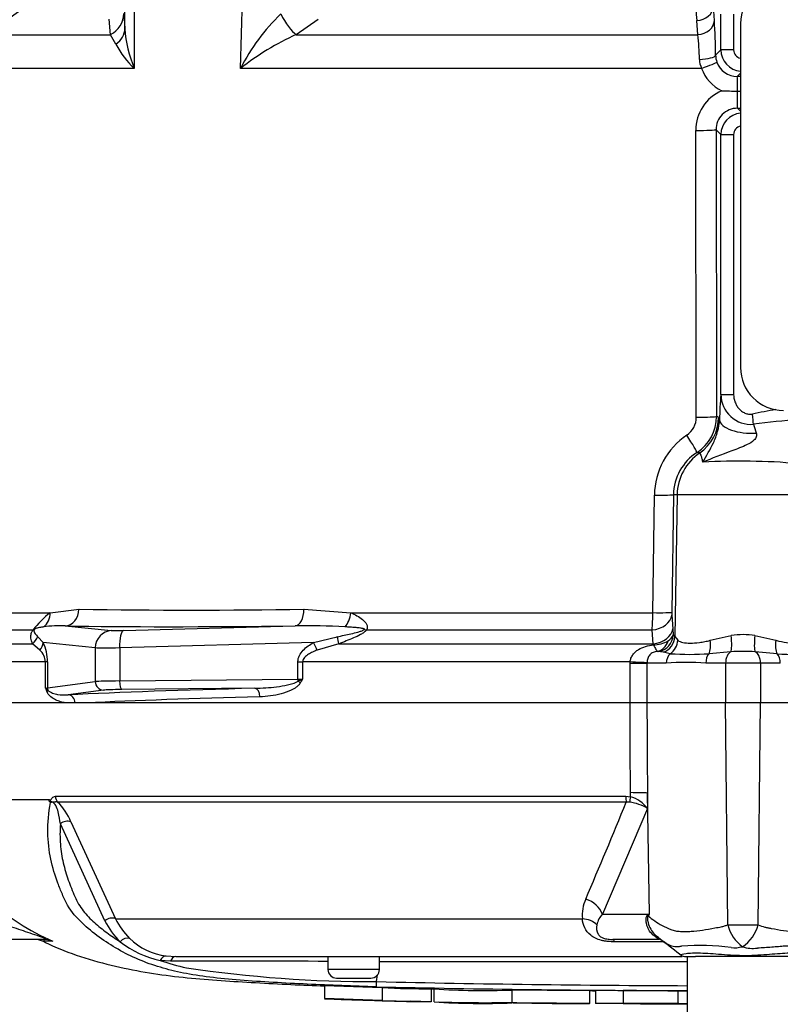
# Model space of a CAD drawing. Units: millimetres. Extents: x 0 to 594, y 0 to 420.
# Drawn here: x 104 to 116, y 288 to 304 of the extents above; entities that cross this region are included whole.
import ezdxf
from ezdxf import colors
from ezdxf.entities.mleader import LeaderData, LeaderLine
from ezdxf.enums import TextEntityAlignment as Align
from ezdxf.math import Vec2, Vec3

# ---------------------------------------------------------------- set-up
doc = ezdxf.new("R2010")
doc.units = ezdxf.units.MM
for name, color, linetype in [('Default', 7, 'Continuous'), ('II0-55-STD', 7, 'Continuous'), ('II3-01-STD', 7, 'Continuous')]:
    doc.layers.add(name, color=color, linetype=linetype)
doc.styles.add('SEACAD_Arial', font='arial.ttf')
doc.dimstyles.new('ISO-InstDr', dxfattribs={"dimtxt": 3.2, "dimasz": 4.48, "dimexe": 1.6, "dimexo": 1.6, "dimgap": 0.8, "dimtad": 1, "dimdec": 0, "dimlfac": 7.5, "dimzin": 0, "dimdsep": 46, "dimtxsty": 'SEACAD_Arial', "dimblk1": '_SE_FILLED', "dimblk2": '_SE_FILLED', "dimsah": 1, "dimcen": 1.6, "dimadec": 0, "dimazin": 0, "dimtfac": 0.5, "dimtofl": 0, "dimtmove": 0, "dimatfit": 3, "dimfxl": 1, "dimtzin": 0, "dimarcsym": 0})

# ---------------------------------------------------------------- blocks, each defined once
blk = doc.blocks.new('SE4')
at = {"layer": 'II0-55-STD', "color": 7, "linetype": 'Continuous'}
for p, q in [((113.592, 293.048), (102.674, 293.048)), ((113.854, 293.048), (113.592, 293.048)), ((115.071, 293.048), (113.854, 293.048)), ((115.107, 289.607), (115.071, 293.048)), ((115.615, 293.048), (115.071, 293.048)), ((115.579, 289.607), (115.615, 293.048)), ((116.832, 293.048), (115.615, 293.048)), ((104.688, 291.599), (113.527, 291.599)), ((113.527, 291.599), (113.598, 291.591)), ((113.598, 291.591), (113.598, 291.656)), ((113.861, 291.65), (113.862, 291.409)), ((113.891, 289.774), (113.861, 291.65)), ((102.727, 291.549), (104.591, 291.549)), ((104.588, 291.544), (102.728, 291.544)), ((113.533, 291.509), (104.72, 291.509)), ((113.862, 291.409), (113.163, 289.774)), ((113.585, 291.508), (113.533, 291.509)), ((105.454, 289.669), (104.765, 291.172)), ((104.927, 291.202), (105.62, 289.701)), ((113.163, 289.774), (113.891, 289.774)), ((105.62, 289.701), (112.853, 289.701)), ((114, 289.438), (114.091, 289.364)), ((104.506, 289.381), (103.205, 289.381)), ((104.64, 289.352), (104.489, 289.352)), ((114.048, 289.381), (113.323, 289.381)), ((114.112, 289.343), (113.352, 289.343)), ((106.404, 289.124), (106.551, 289.115)), ((106.551, 289.115), (114.398, 289.115)), ((108.91, 289.115), (108.91, 288.915)), ((109.71, 288.915), (109.71, 289.115)), ((114.455, 289.115), (114.606, 289.115)), ((114.476, 289.115), (114.476, 288.115)), ((114.832, 289.115), (114.606, 289.115)), ((115.901, 289.115), (114.832, 289.115)), ((116.093, 289.115), (115.901, 289.115)), ((106.47, 289.042), (106.311, 289.052)), ((109.71, 288.915), (108.91, 288.915)), ((109.665, 288.727), (109.677, 288.83)), ((108.855, 288.665), (109.749, 288.635)), ((108.855, 288.665), (108.855, 288.465)), ((109.043, 288.781), (109.576, 288.781)), ((109.749, 288.635), (109.749, 288.435)), ((110.51, 288.617), (110.51, 288.416)), ((110.553, 288.613), (110.553, 288.612)), ((110.553, 288.612), (110.553, 288.412)), ((111.761, 288.596), (111.761, 288.396)), ((112.97, 288.387), (112.97, 288.587)), ((113.058, 288.587), (113.058, 288.387)), ((113.483, 288.587), (113.483, 288.387)), ((114.332, 288.585), (114.332, 288.385)), ((109.749, 288.435), (108.855, 288.465)), ((109.749, 288.435), (109.749, 288.433)), ((110.51, 288.414), (110.197, 288.421)), ((110.51, 288.416), (110.51, 288.414)), ((113.058, 288.387), (113.058, 288.386)), ((113.483, 288.387), (113.483, 288.386)), ((114.332, 288.385), (114.332, 288.385)), ((114.332, 288.383), (114.332, 288.384))]:
    blk.add_line(p, q, dxfattribs=at)
for centre, radius, start, end in [((113.476, 291.133), 0.474, 35.626, 75.1171), ((104.696, 291.486), 0.123, 149.0327, 151.8006), ((104.503, 291.411), 0.143, 39.8868, 46.2575), ((104.148, 290.902), 0.834, 21.0437, 46.6754), ((14.976, 331.702), 106.437, 336.93593, 337.81353), ((113.514, 290.869), 0.643, 57.1697, 83.6461), ((105.958, 292.446), 3.359, 226.7549, 247.0231), ((113.462, 289.752), 0.611, 155.5963, 184.8025), ((113.445, 289.525), 0.377, 138.4604, 167.101), ((116.179, 285.125), 5.182, 116.1951, 116.473), ((115.804, 288.559), 2.266, 147.5575, 148.4437), ((106.515, 290.196), 1.185, 206.433, 225.9677), ((106.595, 290.163), 1.079, 205.3715, 225.2109), ((115.335, 306.303), 16.698, 269.2172, 270.8345), ((115.687, 289.749), 0.597, 193.7023, 233.7593), ((115.002, 289.763), 0.597, 303.8143, 344.8754), ((104.353, 289.048), 0.333, 65.784, 90), ((106.651, 290.575), 1.56, 232.0574, 257.4175), ((106.519, 290.094), 0.976, 225.5242, 263.2695), ((-43.858, 83.27), 259.654, 52.44783, 52.53543), ((114.68, 285.992), 3.296, 81.6838, 94.9774), ((115.205, 289.773), 0.522, 264.7156, 284.3247), ((115.493, 289.748), 0.507, 251.809, 278.1902), ((114.455, 289.248), 0.133, 237.0627, 270.0444), ((107.492, 292.578), 3.718, 251.4806, 257.9697), ((107.481, 58.366), 230.678, 89.64508, 90.25114), ((115.343, -7822.167), 8111.202, 90.0061219, 90.0397927), ((109.592, 308.086), 19.359, 261.4613, 270.2162), ((109.043, 288.915), 0.133, 180, 270), ((109.576, 288.915), 0.133, 270, 0), ((108.494, 288.748), 1.171, 354.9879, 358.9639), ((115.343, 537.642), 248.98, 268.69318, 269.80056), ((115.343, 544.993), 256.41, 268.73009, 269.80634), ((110.398, 300.806), 12.19, 266.9501, 270.5242), ((111.314, 300.449), 11.861, 266.3405, 272.1597), ((110.399, 300.669), 12.253, 266.9609, 270.5165), ((111.313, 300.174), 11.786, 266.3227, 272.1793)]:
    blk.add_arc(centre, radius, start, end, dxfattribs=at)
for centre, major_axis, ratio, start_param, end_param in [((104.799, 291.603), (0, -0.133), 0.836507, 4.748143, 5.497787), ((113.546, 291.603), (0, -0.133), 0.142549, 4.748143, 5.497787), ((113.617, 291.596), (-0.029, -0.13), 0.12618, 4.776928, 5.483792), ((113.552, 291.644), (0.333, 0.001), 0.035487, 0.388262, 1.43333), ((104.847, 291.108), (0.123, 0.051), 0.742775, 0.608973, 1.965161), ((112.854, 289.769), (0.305, -0.134), 0.71668, 0.573413, 1.715226), ((105.536, 289.606), (0.119, 0.06), 0.736826, 0.490457, 1.909875), ((113.252, 289.733), (0.539, -0.392), 0.837904, 0.733951, 0.765032), ((112.799, 289.465), (0.331, 0.036), 0.705774, 0.502704, 1.33226), ((113.649, 288.865), (-0.372, -0.554), 0.403642, 3.078593, 3.354869), ((104.506, 289.048), (0, -0.333), 0.986092, 2.718943, 3.141593), ((105.773, 289.282), (0.0921, 0.0964), 0.764894, 0.344094, 1.653963), ((113.323, 289.048), (0, 0.333), 0.191309, 5.800419, 6.283185), ((106.392, 288.991), (0.017, 0.132), 0.714827, 0.0526, 1.184434), ((106.551, 288.981), (0, 0.133), 0.684929, 0, 1.097843)]:
    blk.add_ellipse(centre, major_axis=major_axis, ratio=ratio, start_param=start_param, end_param=end_param, dxfattribs=at)
for points, knots in [([(113.598, 291.656), (113.596, 292.076), (113.594, 292.495), (113.593, 292.915), (113.593, 292.959), (113.592, 293.004), (113.592, 293.048)], [0, 0, 0, 0, 0.904208, 0.904208, 0.904208, 1, 1, 1, 1]), ([(113.854, 293.048), (113.854, 293.004), (113.854, 292.959), (113.854, 292.915), (113.856, 292.493), (113.859, 292.072), (113.861, 291.65)], [0, 0, 0, 0, 0.095375, 0.095375, 0.095375, 1, 1, 1, 1]), ([(104.591, 291.549), (104.595, 291.545), (104.6, 291.541), (104.606, 291.538), (104.608, 291.537), (104.613, 291.539), (104.615, 291.541), (104.618, 291.546), (104.62, 291.549), (104.623, 291.555), (104.624, 291.558), (104.629, 291.566), (104.633, 291.57), (104.644, 291.582), (104.652, 291.589), (104.67, 291.597), (104.679, 291.599), (104.688, 291.599)], [0, 0, 0, 0, 0.125, 0.125, 0.1875, 0.1875, 0.25, 0.25, 0.3125, 0.3125, 0.375, 0.375, 0.5, 0.5, 0.75, 0.75, 1, 1, 1, 1]), ([(104.833, 289.992), (104.82, 290.021), (104.807, 290.051), (104.77, 290.137), (104.747, 290.195), (104.681, 290.373), (104.645, 290.496), (104.589, 290.756), (104.572, 290.896), (104.568, 291.19), (104.582, 291.343), (104.613, 291.502)], [0.7652917, 0.7652917, 0.7652917, 0.7652917, 0.78125, 0.78125, 0.8125, 0.8125, 0.875, 0.875, 0.9375, 0.9375, 1, 1, 1, 1]), ([(104.602, 291.514), (104.599, 291.517), (104.595, 291.521), (104.591, 291.529), (104.59, 291.532), (104.588, 291.536), (104.588, 291.538), (104.588, 291.541), (104.588, 291.543), (104.588, 291.544)], [0, 0, 0, 0, 0.5, 0.5, 0.75, 0.75, 0.875, 0.875, 1, 1, 1, 1]), ([(104.72, 291.509), (104.71, 291.512), (104.7, 291.513), (104.685, 291.511), (104.679, 291.51), (104.669, 291.507), (104.663, 291.506), (104.652, 291.508), (104.646, 291.51), (104.635, 291.512), (104.63, 291.513), (104.617, 291.514), (104.609, 291.513), (104.602, 291.514)], [0, 0, 0, 0, 0.25, 0.25, 0.375, 0.375, 0.5, 0.5, 0.625, 0.625, 0.75, 0.75, 1, 1, 1, 1]), ([(104.765, 291.172), (104.756, 291.232), (104.748, 291.292), (104.721, 291.39), (104.711, 291.424), (104.683, 291.474), (104.669, 291.493), (104.637, 291.511), (104.623, 291.508), (104.613, 291.502)], [0, 0, 0, 0, 0.5, 0.5, 0.75, 0.75, 0.875, 0.875, 1, 1, 1, 1]), ([(104.765, 291.172), (104.76, 291.118), (104.758, 291.064), (104.758, 290.959), (104.76, 290.907), (104.772, 290.755), (104.788, 290.66), (104.831, 290.476), (104.857, 290.387), (104.902, 290.257), (104.918, 290.215), (104.952, 290.131), (104.969, 290.089), (105.006, 290.007), (105.025, 289.967), (105.069, 289.891), (105.093, 289.856), (105.145, 289.79), (105.172, 289.759), (105.23, 289.699), (105.26, 289.671), (105.352, 289.587), (105.417, 289.535), (105.551, 289.436), (105.62, 289.389), (105.692, 289.345)], [0, 0, 0, 0, 0.0625, 0.0625, 0.125, 0.125, 0.25, 0.25, 0.375, 0.375, 0.4375, 0.4375, 0.5, 0.5, 0.5625, 0.5625, 0.625, 0.625, 0.6875, 0.6875, 0.75, 0.75, 0.875, 0.875, 1, 1, 1, 1]), ([(109.66, 288.646), (109.482, 288.651), (109.304, 288.658), (108.947, 288.671), (108.769, 288.678), (108.413, 288.695), (108.236, 288.704), (107.886, 288.725), (107.713, 288.736), (107.222, 288.774), (106.919, 288.809), (106.547, 288.884), (106.43, 288.913), (106.197, 288.983), (106.084, 289.023), (105.756, 289.163), (105.553, 289.281), (105.273, 289.484), (105.183, 289.557), (105.017, 289.716), (104.938, 289.804), (104.861, 289.938), (104.847, 289.965), (104.833, 289.992)], [0, 0, 0, 0, 0.0625, 0.0625, 0.125, 0.125, 0.1875, 0.1875, 0.25, 0.25, 0.375, 0.375, 0.4375, 0.4375, 0.5, 0.5, 0.625, 0.625, 0.6875, 0.6875, 0.75, 0.75, 0.7652917, 0.7652917, 0.7652917, 0.7652917]), ([(104.506, 289.381), (104.517, 289.381), (104.526, 289.382), (104.528, 289.389), (104.518, 289.396), (104.467, 289.419), (104.416, 289.436), (104.274, 289.484), (104.178, 289.515), (103.99, 289.58), (103.898, 289.613), (103.718, 289.688), (103.63, 289.731), (103.546, 289.774)], [0, 0, 0, 0, 0.0625, 0.0625, 0.125, 0.125, 0.25, 0.25, 0.5, 0.5, 0.75, 0.75, 1, 1, 1, 1]), ([(113.965, 289.438), (113.938, 289.457), (113.914, 289.482), (113.886, 289.522), (113.878, 289.537), (113.864, 289.567), (113.858, 289.583), (113.849, 289.614), (113.845, 289.631), (113.841, 289.663), (113.841, 289.68), (113.842, 289.712), (113.845, 289.727), (113.852, 289.746), (113.855, 289.751), (113.861, 289.759), (113.865, 289.761), (113.869, 289.763)], [0, 0, 0, 0, 0.25, 0.25, 0.375, 0.375, 0.5, 0.5, 0.625, 0.625, 0.75, 0.75, 0.875, 0.875, 0.9375, 0.9375, 1, 1, 1, 1]), ([(113.873, 289.745), (113.869, 289.744), (113.866, 289.741), (113.862, 289.73), (113.861, 289.722), (113.86, 289.706), (113.861, 289.698), (113.862, 289.68), (113.864, 289.672), (113.872, 289.628), (113.884, 289.595), (113.915, 289.532), (113.935, 289.503), (113.98, 289.451), (114.005, 289.427), (114.034, 289.408)], [0, 0, 0, 0, 0.0625, 0.0625, 0.125, 0.125, 0.1875, 0.1875, 0.25, 0.25, 0.5, 0.5, 0.75, 0.75, 1, 1, 1, 1]), ([(113.873, 289.745), (113.904, 289.719), (113.937, 289.694), (114.01, 289.644), (114.049, 289.62), (114.132, 289.574), (114.176, 289.552), (114.246, 289.527), (114.271, 289.519), (114.308, 289.511), (114.32, 289.509), (114.346, 289.507), (114.359, 289.506), (114.398, 289.504), (114.425, 289.503), (114.481, 289.504), (114.509, 289.505), (114.596, 289.51), (114.655, 289.517), (114.778, 289.535), (114.841, 289.547), (114.939, 289.565), (114.972, 289.571), (115.023, 289.58), (115.04, 289.585), (115.073, 289.595), (115.09, 289.601), (115.107, 289.607)], [0, 0, 0, 0, 0.125, 0.125, 0.25, 0.25, 0.375, 0.375, 0.4375, 0.4375, 0.46875, 0.46875, 0.5, 0.5, 0.5625, 0.5625, 0.625, 0.625, 0.75, 0.75, 0.875, 0.875, 0.9375, 0.9375, 0.96875, 0.96875, 1, 1, 1, 1]), ([(115.579, 289.607), (115.612, 289.593), (115.645, 289.581), (115.687, 289.57), (115.695, 289.567), (115.712, 289.564), (115.72, 289.562), (115.746, 289.558), (115.762, 289.555), (115.845, 289.54), (115.908, 289.528), (116.093, 289.503), (116.208, 289.499), (116.341, 289.509), (116.367, 289.512), (116.417, 289.522), (116.442, 289.53), (116.512, 289.555), (116.555, 289.576), (116.638, 289.621), (116.676, 289.645), (116.749, 289.694), (116.782, 289.719), (116.813, 289.744)], [0, 0, 0, 0, 0.0625, 0.0625, 0.078125, 0.078125, 0.09375, 0.09375, 0.125, 0.125, 0.25, 0.25, 0.5, 0.5, 0.5625, 0.5625, 0.625, 0.625, 0.75, 0.75, 0.875, 0.875, 1, 1, 1, 1]), ([(113.352, 289.343), (113.318, 289.343), (113.284, 289.345), (113.232, 289.35), (113.214, 289.353), (113.18, 289.359), (113.164, 289.362), (113.115, 289.375), (113.084, 289.386), (113.029, 289.412), (113.004, 289.428), (112.941, 289.479), (112.911, 289.519), (112.869, 289.605), (112.857, 289.652), (112.853, 289.701)], [0, 0, 0, 0, 0.125, 0.125, 0.1875, 0.1875, 0.25, 0.25, 0.375, 0.375, 0.5, 0.5, 0.75, 0.75, 1, 1, 1, 1]), ([(113.078, 289.609), (113.069, 289.557), (113.069, 289.508), (113.104, 289.452), (113.113, 289.441), (113.139, 289.42), (113.156, 289.41), (113.2, 289.394), (113.227, 289.388), (113.276, 289.382), (113.3, 289.381), (113.323, 289.381)], [0, 0, 0, 0, 0.5, 0.5, 0.625, 0.625, 0.75, 0.75, 0.875, 0.875, 1, 1, 1, 1]), ([(114.048, 289.381), (114.044, 289.381), (114.038, 289.384), (114.022, 289.394), (114.015, 289.399), (114.002, 289.41), (113.997, 289.414), (113.983, 289.424), (113.975, 289.43), (113.965, 289.438)], [0, 0, 0, 0, 0.5, 0.5, 0.75, 0.75, 0.875, 0.875, 1, 1, 1, 1]), ([(104.499, 289.351), (104.525, 289.338), (104.862, 289.174), (105.606, 288.939), (106.663, 288.778), (107.72, 288.713), (108.475, 288.673), (108.834, 288.662), (108.855, 288.661)], [0, 0, 0, 0, 0.017457, 0.267038, 0.50582, 0.74404, 0.986898, 1, 1, 1, 1]), ([(114.395, 289.275), (114.39, 289.274), (114.385, 289.273), (114.375, 289.271), (114.361, 289.268), (114.347, 289.266), (114.32, 289.265), (114.303, 289.265), (114.254, 289.272), (114.223, 289.282), (114.163, 289.31), (114.135, 289.327), (114.082, 289.365), (114.057, 289.386), (114.034, 289.408)], [0, 0, 0, 0, 0.03125, 0.03125, 0.0625, 0.125, 0.125, 0.25, 0.25, 0.5, 0.5, 0.75, 0.75, 1, 1, 1, 1]), ([(116.305, 289.273), (116.3, 289.274), (116.294, 289.274), (116.283, 289.275), (116.278, 289.276), (116.261, 289.278), (116.249, 289.278), (116.213, 289.28), (116.188, 289.281), (116.109, 289.282), (116.052, 289.28), (115.958, 289.273), (115.926, 289.271), (115.858, 289.265), (115.823, 289.262), (115.716, 289.253), (115.641, 289.248), (115.565, 289.247)], [0, 0, 0, 0, 0.03125, 0.03125, 0.0625, 0.0625, 0.125, 0.125, 0.25, 0.25, 0.5, 0.5, 0.625, 0.625, 0.75, 0.75, 1, 1, 1, 1]), ([(114.374, 289.142), (114.373, 289.143), (114.372, 289.144), (114.378, 289.149), (114.407, 289.155), (114.515, 289.17), (114.592, 289.175), (114.78, 289.168), (114.889, 289.159), (115.13, 289.141), (115.258, 289.133), (115.512, 289.133), (115.639, 289.143), (115.867, 289.161), (115.972, 289.17), (116.143, 289.173), (116.212, 289.166), (116.299, 289.153), (116.318, 289.147), (116.312, 289.143)], [0.2362904, 0.2362904, 0.2362904, 0.2362904, 0.25, 0.25, 0.3125, 0.3125, 0.375, 0.375, 0.4375, 0.4375, 0.5, 0.5, 0.5625, 0.5625, 0.625, 0.625, 0.6875, 0.6875, 0.75, 0.75, 0.75, 0.75]), ([(112.965, 288.587), (112.961, 288.587), (112.954, 288.587), (112.936, 288.587), (112.923, 288.587), (112.89, 288.587), (112.877, 288.587), (112.845, 288.587), (112.826, 288.587), (112.789, 288.588), (112.775, 288.588), (112.747, 288.588), (112.732, 288.588), (112.702, 288.588), (112.687, 288.588), (112.652, 288.589), (112.633, 288.589), (112.573, 288.589), (112.531, 288.589), (112.441, 288.59), (112.394, 288.59), (112.298, 288.591), (112.25, 288.592), (112.153, 288.592), (112.104, 288.593), (112.007, 288.594), (111.958, 288.594), (111.86, 288.595), (111.811, 288.596), (111.761, 288.596)], [0.139489, 0.139489, 0.139489, 0.139489, 0.25, 0.25, 0.375, 0.375, 0.4375, 0.4375, 0.5, 0.5, 0.53125, 0.53125, 0.5625, 0.5625, 0.59375, 0.59375, 0.625, 0.625, 0.6875, 0.6875, 0.75, 0.75, 0.8125, 0.8125, 0.875, 0.875, 0.9375, 0.9375, 1, 1, 1, 1]), ([(113.483, 288.586), (113.375, 288.586), (113.267, 288.587), (113.159, 288.587), (113.125, 288.587), (113.092, 288.587), (113.058, 288.587)], [0, 0, 0, 0, 0.761542, 0.761542, 0.761542, 1, 1, 1, 1]), ([(114.332, 288.585), (114.233, 288.585), (114.134, 288.586), (114.035, 288.586), (113.851, 288.586), (113.667, 288.586), (113.483, 288.587)], [0, 0, 0, 0, 0.349578, 0.349578, 0.349578, 1, 1, 1, 1]), ([(109.749, 288.431), (109.749, 288.431), (109.753, 288.431), (109.765, 288.431), (109.774, 288.431), (109.797, 288.43), (109.811, 288.43), (109.844, 288.429), (109.863, 288.429), (109.905, 288.428), (109.927, 288.427), (109.975, 288.426), (110, 288.425), (110.08, 288.423), (110.137, 288.422), (110.197, 288.421)], [0, 0, 0, 0, 0.125, 0.125, 0.25, 0.25, 0.375, 0.375, 0.5, 0.5, 0.625, 0.625, 0.75, 0.75, 1, 1, 1, 1]), ([(111.761, 288.395), (111.749, 288.395), (111.736, 288.395), (111.711, 288.395), (111.699, 288.395), (111.674, 288.396), (111.661, 288.396), (111.637, 288.396), (111.625, 288.396), (111.602, 288.396), (111.591, 288.397), (111.57, 288.397), (111.56, 288.397), (111.543, 288.397), (111.535, 288.397), (111.522, 288.397), (111.517, 288.397), (111.502, 288.397), (111.495, 288.398), (111.484, 288.398), (111.479, 288.398), (111.473, 288.398), (111.47, 288.398), (111.465, 288.398), (111.463, 288.398), (111.457, 288.398), (111.455, 288.398), (111.452, 288.398), (111.451, 288.398), (111.451, 288.398)], [0, 0, 0, 0, 0.03125, 0.03125, 0.0625, 0.0625, 0.09375, 0.09375, 0.125, 0.125, 0.15625, 0.15625, 0.1875, 0.1875, 0.21875, 0.21875, 0.25, 0.25, 0.3125, 0.3125, 0.375, 0.375, 0.4375, 0.4375, 0.5, 0.5, 0.625, 0.625, 0.7224353, 0.7224353, 0.7224353, 0.7224353]), ([(112.97, 288.386), (112.97, 288.386), (112.969, 288.386), (112.963, 288.386), (112.956, 288.387), (112.936, 288.387), (112.923, 288.387), (112.89, 288.387), (112.877, 288.387), (112.845, 288.387), (112.826, 288.387), (112.789, 288.388), (112.775, 288.388), (112.747, 288.388), (112.732, 288.388), (112.702, 288.388), (112.687, 288.388), (112.652, 288.389), (112.633, 288.389), (112.573, 288.389), (112.531, 288.389), (112.441, 288.39), (112.394, 288.39), (112.298, 288.391), (112.25, 288.392), (112.153, 288.392), (112.104, 288.393), (112.007, 288.394), (111.958, 288.394), (111.86, 288.395), (111.811, 288.396), (111.761, 288.396)], [0.0595166, 0.0595166, 0.0595166, 0.0595166, 0.125, 0.125, 0.25, 0.25, 0.375, 0.375, 0.4375, 0.4375, 0.5, 0.5, 0.53125, 0.53125, 0.5625, 0.5625, 0.59375, 0.59375, 0.625, 0.625, 0.6875, 0.6875, 0.75, 0.75, 0.8125, 0.8125, 0.875, 0.875, 0.9375, 0.9375, 1, 1, 1, 1]), ([(112.072, 288.391), (112.071, 288.391), (112.07, 288.391), (112.067, 288.391), (112.066, 288.391), (112.06, 288.391), (112.058, 288.391), (112.053, 288.392), (112.05, 288.392), (112.043, 288.392), (112.039, 288.392), (112.027, 288.392), (112.02, 288.392), (112, 288.392), (111.987, 288.392), (111.961, 288.393), (111.951, 288.393), (111.93, 288.393), (111.919, 288.393), (111.896, 288.393), (111.884, 288.393), (111.86, 288.394), (111.848, 288.394), (111.823, 288.394), (111.811, 288.394), (111.786, 288.394), (111.774, 288.395), (111.761, 288.395)], [0.2765304, 0.2765304, 0.2765304, 0.2765304, 0.375, 0.375, 0.5, 0.5, 0.5625, 0.5625, 0.625, 0.625, 0.6875, 0.6875, 0.75, 0.75, 0.8125, 0.8125, 0.84375, 0.84375, 0.875, 0.875, 0.90625, 0.90625, 0.9375, 0.9375, 0.96875, 0.96875, 1, 1, 1, 1]), ([(113.483, 288.385), (113.46, 288.385), (113.438, 288.385), (113.416, 288.386), (113.315, 288.386), (113.213, 288.386), (113.112, 288.386), (113.094, 288.386), (113.076, 288.386), (113.058, 288.386)], [0, 0, 0, 0, 0.156955, 0.156955, 0.156955, 0.872222, 0.872222, 0.872222, 1, 1, 1, 1]), ([(113.483, 288.386), (113.46, 288.386), (113.438, 288.386), (113.416, 288.386), (113.297, 288.387), (113.177, 288.387), (113.058, 288.387)], [0, 0, 0, 0, 0.156954, 0.156954, 0.156954, 1, 1, 1, 1]), ([(114.332, 288.385), (114.233, 288.385), (114.134, 288.386), (114.035, 288.386), (113.851, 288.386), (113.667, 288.386), (113.483, 288.387)], [0, 0, 0, 0, 0.34964, 0.34964, 0.34964, 1, 1, 1, 1]), ([(114.476, 288.384), (114.45, 288.384), (114.425, 288.384), (114.399, 288.384), (114.377, 288.384), (114.354, 288.385), (114.332, 288.385)], [0.6776832, 0.6776832, 0.6776832, 0.6776832, 0.850893, 0.850893, 0.850893, 1, 1, 1, 1]), ([(114.332, 288.384), (114.354, 288.384), (114.377, 288.384), (114.399, 288.384), (114.425, 288.384), (114.45, 288.384), (114.476, 288.383)], [0, 0, 0, 0, 0.149107, 0.149107, 0.149107, 0.3223168, 0.3223168, 0.3223168, 0.3223168])]:
    blk.add_open_spline(points, degree=3, knots=knots, dxfattribs=at)
for points in [[(110.51, 288.615), (110.526, 288.614), (110.542, 288.614), (110.559, 288.614)], [(112.965, 288.587), (112.995, 288.586), (113.026, 288.586), (113.058, 288.586)], [(114.476, 288.584), (114.428, 288.584), (114.38, 288.584), (114.332, 288.585)], [(108.855, 288.462), (109.123, 288.45), (109.422, 288.44), (109.752, 288.433)], [(110.621, 288.411), (110.901, 288.405), (111.177, 288.401), (111.451, 288.398)], [(112.071, 288.392), (112.34, 288.389), (112.638, 288.387), (112.965, 288.386)], [(113.483, 288.385), (113.559, 288.385), (113.842, 288.384), (114.332, 288.383)]]:
    blk.add_open_spline(points, degree=3, dxfattribs=at)
at = {"layer": 'II3-01-STD', "color": 7, "linetype": 'Continuous'}
for p, q in [((105.764, 303.501), (105.763, 303.957)), ((105.906, 303.963), (105.91, 302.885)), ((107.557, 302.885), (107.584, 303.963)), ((114.882, 303.843), (114.898, 303.626)), ((105.54, 303.407), (105.522, 303.65)), ((105.748, 303.735), (105.764, 303.501)), ((108.759, 303.641), (108.417, 303.407)), ((114.641, 303.407), (114.625, 303.625)), ((115, 303.171), (115, 303.725)), ((115.197, 303.725), (115.197, 303.171)), ((115.303, 303.581), (115.303, 298.248)), ((103.61, 303.407), (105.54, 303.407)), ((105.626, 303.261), (105.54, 303.407)), ((108.417, 303.407), (114.641, 303.407)), ((114.918, 303.089), (115, 303.171)), ((115.197, 303.171), (115, 303.171)), ((105.91, 302.885), (103.346, 302.885)), ((114.7, 302.885), (107.557, 302.885)), ((115.303, 302.809), (115.254, 302.759)), ((115.256, 302.533), (115.259, 302.533)), ((115.259, 302.533), (115.303, 302.533)), ((115.257, 302.267), (115.303, 302.221)), ((114.924, 301.934), (114.932, 297.488)), ((115, 301.858), (114.924, 301.934)), ((114.619, 297.477), (114.611, 301.922)), ((115, 297.829), (115, 301.858)), ((115, 301.858), (115.197, 301.858)), ((115.197, 301.858), (115.197, 297.829)), ((115, 297.829), (115.197, 297.829)), ((114.964, 297.474), (114.979, 297.437)), ((113.944, 294.446), (113.97, 296.27)), ((114.265, 296.275), (114.238, 294.452)), ((114.323, 296.275), (114.265, 296.275)), ((114.323, 296.275), (114.284, 294.075)), ((116.363, 296.275), (114.323, 296.275)), ((104.606, 294.446), (105.053, 294.499)), ((108.539, 294.499), (109.265, 294.446)), ((103.117, 294.446), (104.606, 294.446)), ((109.265, 294.446), (113.944, 294.446)), ((114.239, 294.407), (114.254, 294.195)), ((104.339, 294.177), (102.968, 294.177)), ((104.84, 294.242), (105.553, 294.17)), ((105.742, 294.17), (108.402, 294.242)), ((113.934, 294.177), (109.509, 294.177)), ((113.948, 293.965), (113.934, 294.177)), ((114.254, 294.195), (114.26, 294.105)), ((104.415, 294.074), (104.5, 293.985)), ((108.688, 293.985), (109.054, 294.074)), ((114.284, 294.075), (114.333, 294.018)), ((114.834, 294.018), (115.158, 294.093)), ((115.528, 294.093), (115.852, 294.018)), ((102.753, 293.965), (104.333, 293.965)), ((104.446, 293.864), (104.333, 293.965)), ((105.305, 293.903), (104.5, 293.985)), ((105.305, 293.903), (105.305, 293.378)), ((108.688, 293.985), (105.683, 293.903)), ((105.683, 293.903), (105.683, 293.388)), ((109.079, 293.965), (108.742, 293.864)), ((109.079, 293.965), (113.948, 293.965)), ((113.952, 293.947), (113.948, 293.965)), ((114.215, 293.81), (114.109, 293.834)), ((115.154, 293.841), (114.816, 293.81)), ((115.87, 293.81), (115.531, 293.841)), ((104.533, 293.682), (102.679, 293.682)), ((104.565, 293.682), (104.533, 293.682)), ((104.533, 293.278), (104.533, 293.682)), ((104.565, 293.682), (104.565, 293.282)), ((108.445, 293.682), (108.518, 293.682)), ((108.445, 293.414), (108.445, 293.682)), ((108.518, 293.682), (108.518, 293.415)), ((113.593, 293.682), (108.518, 293.682)), ((113.592, 293.661), (113.593, 293.682)), ((113.592, 293.661), (113.854, 293.661)), ((113.592, 293.048), (113.592, 293.661)), ((113.854, 293.669), (113.854, 293.661)), ((114.153, 293.661), (113.854, 293.661)), ((113.854, 293.661), (113.854, 293.048)), ((115.073, 293.661), (114.766, 293.661)), ((115.073, 293.661), (115.073, 293.048)), ((115.613, 293.661), (115.073, 293.661)), ((115.613, 293.661), (115.613, 293.048)), ((115.92, 293.661), (115.613, 293.661)), ((105.683, 293.388), (108.445, 293.414)), ((104.565, 293.282), (105.305, 293.378)), ((105.434, 293.245), (104.884, 293.173)), ((107.778, 293.274), (105.717, 293.255)), ((104.991, 293.048), (104.844, 293.048)), ((105.165, 293.048), (104.991, 293.048)), ((113.854, 293.048), (113.592, 293.048))]:
    blk.add_line(p, q, dxfattribs=at)
for centre, radius, start, end in [((115.506, 303.743), 0.889, 92.1811, 187.6455), ((115.97, 303.581), 0.667, 90, 180), ((110.434, 301.411), 3.233, 134.2187, 152.886), ((105.478, 303.015), 9.44, 0.4474, 3.7077), ((107.655, 303.623), 1.895, 183.6875, 202.9242), ((110.122, 299.632), 4.143, 114.2972, 128.2589), ((110.945, 302.975), 3.722, 0.7576, 6.6748), ((106.775, 303.833), 1.284, 206.4772, 227.6494), ((115.333, 303.172), 0.333, 180.1059, 264.7549), ((115.331, 303.172), 0.134, 180.4685, 257.5458), ((115.005, 303.034), 0.339, 181.6296, 206.0729), ((115.266, 303.097), 0.348, 181.32, 199.4456), ((115.263, 303.076), 0.594, 198.8053, 244.9731), ((115.252, 303.093), 0.334, 199.6239, 270.3154), ((115.343, 67.185), 235.574, 90.00973, 90.02166), ((115.276, 301.928), 0.664, 113.4472, 180.5038), ((115.238, 308.098), 5.565, 267.6702, 270.1855), ((115.255, 301.936), 0.33, 89.5859, 180.4279), ((115.343, 538.18), 235.913, 269.97913, 269.99029), ((115.333, 301.858), 0.333, 95.2187, 179.8934), ((115.331, 301.858), 0.134, 102.1945, 179.6649), ((115.97, 298.248), 0.667, 180, 270), ((120.449, 297.349), 5.471, 174.974, 179.0782), ((115.463, 297.829), 0.463, 180.05, 275.3185), ((116.624, 292.645), 5.009, 98.8577, 103.12), ((114.285, 297.475), 0.334, 304.0348, 0.3569), ((114.267, 297.488), 0.665, 303.1086, 0.0259), ((116.927, 286.71), 10.752, 93.8301, 97.5973), ((117.543, 297.918), 2.11, 195.1137, 198.9752), ((115.105, 296.256), 1.135, 123.8983, 179.3086), ((115.059, 296.262), 0.794, 122.6582, 179.0572), ((115.291, 285.747), 11.048, 85.3256, 92.9644), ((106.796, 409.075), 114.589, 269.12822, 270.87178), ((105.654, 293.138), 1.676, 128.7016, 141.6867), ((110.256, 294.451), 3.688, 355.7446, 359.9259), ((114.793, 294.441), 0.555, 178.8853, 183.5179), ((104.758, 292.372), 1.872, 87.4916, 97.7918), ((108.586, 284.145), 10.099, 86.6591, 91.0428), ((113.955, 294.388), 0.441, 269.6219, 301.3278), ((114.106, 294.152), 0.161, 299.1601, 342.8189), ((114.22, 294.047), 0.07, 23.7965, 55.6186), ((115.343, 292.679), 1.427, 82.5475, 97.4525), ((104.281, 293.673), 0.252, 2.1654, 49.3169), ((103.853, 293.687), 0.712, 359.623, 24.7283), ((114.021, 293.671), 0.175, 86.2205, 92.1154), ((113.995, 293.358), 0.489, 76.4672, 85.6291), ((115.343, 290.429), 3.417, 86.8386, 93.1614), ((114.516, 298.113), 4.313, 266.0086, 273.9914), ((116.17, 298.115), 4.316, 266.0107, 273.9893), ((114.459, 290.297), 3.379, 84.8003, 95.1997), ((107.656, 295.372), 2.138, 291.6654, 293.7657), ((106.62, 294.48), 2.176, 328.9313, 330.7235), ((106.833, 294.179), 2.47, 201.4059, 202.8292), ((104.432, 293.104), 0.201, 47.0811, 59.8069)]:
    blk.add_arc(centre, radius, start, end, dxfattribs=at)
for centre, major_axis, ratio, start_param, end_param in [((114.616, 303.843), (0.266, 0.02), 0.81981, 4.686778, 6.191663), ((105.349, 303.735), (0.398, 0.038), 0.938468, 5.122015, 6.181962), ((108.282, 303.735), (0.198, -0.348), 0.233138, 4.600698, 5.786306), ((114.632, 303.626), (0.266, 0.02), 0.819718, 4.685079, 6.191684), ((105.364, 303.501), (0.4, 0.019), 0.805796, 5.385991, 6.224218), ((114.651, 303.089), (0.267, 0.004), 0.245116, 4.763765, 6.229176), ((114.686, 302.894), (0.252, 0.088), 0.050625, 4.751148, 6.216501), ((115.254, 302.493), (0, 0.267), 0.007213, -1.420025, -0.052361), ((115.257, 302.6), (0, -0.333), 0.006951, 0.052361, 1.369849), ((114.591, 301.934), (0.333, 0.001), 0.035075, 4.772893, 6.230793), ((115.485, 297.523), (0.025, -0.198), 0.010234, 0.668416, 1.569523), ((114.599, 297.488), (0.333, 0.001), 0.035069, 4.771493, 6.230793), ((114.298, 297.474), (-0.275, -0.607), 0.998349, 1.021692, 1.995818), ((113.727, 296.261), (2.199, 0), 0.666836, 0.973712, 0.990829), ((115.445, 297.437), (0.467, -0.012), 0.446666, 3.200122, 4.944994), ((114.448, 297.209), (0.182, -0.28), 0.040688, 0.047815, 1.502746), ((115.119, 296.261), (0, 0.8), 0.996195, 0.597084, 1.553343), ((113.061, 296.261), (2.864, 0), 0.279371, 0.973712, 0.990876), ((113.933, 296.281), (0.333, -0.005), 0.033477, 4.824885, 6.195883), ((104.83, 294.508), (-0.005, -0.267), 0.834325, 0.067181, 1.55177), ((108.392, 294.508), (0.003, -0.267), 0.551174, 0.044367, 1.528956), ((104.374, 294.455), (0.066, -0.258), 0.861179, 0.308236, 1.319488), ((109.134, 294.455), (-0.038, -0.264), 0.492547, 0.596056, 1.607308), ((113.907, 294.413), (0.332, 0.024), 0.711314, 4.74193, 6.158885), ((113.906, 294.458), (0.333, -0.005), 0.03346, 4.826432, 6.195883), ((104.172, 294.366), (0.215, -0.157), 0.522098, -0.39884, -0.246434), ((115.336, 294.888), (-12.58, -0.467), 0.037007, 0.582433, 0.985615), ((105.563, 293.903), (0.027, 0.265), 0.965594, 0.142791, 1.668247), ((105.811, 294.182), (-0.267, -0.01), 0.037007, 0.260426, 1.307624), ((105.752, 293.903), (-0.007, 0.267), 0.25873, 0.038321, 1.563778), ((109.421, 294.366), (0.213, -0.161), 0.502881, -0.960217, -0.807811), ((113.922, 294.201), (0.332, 0.024), 0.711117, 4.739828, 6.158921), ((104.169, 294.154), (0.242, 0.111), 0.931999, 4.97897, 5.504391), ((108.986, 294.154), (0.089, -0.251), 0.151263, 0.670987, 1.196408), ((113.978, 294.11), (0.013, -0.266), 0.825434, 0.103085, 1.151348), ((113.994, 294.109), (0.137, 0.229), 0.994942, 3.827642, 5.233046), ((114.019, 294.08), (0.238, 0.121), 0.983021, 4.597148, 5.788322), ((114.079, 294.022), (0.14, 0.227), 0.934088, 4.289293, 5.216353), ((114.706, 294.022), (0.056, -0.261), 0.46753, 0.525044, 1.452104), ((115.111, 294.098), (0.034, -0.264), 0.170659, 0.220325, 1.531252), ((115.574, 294.098), (-0.034, -0.264), 0.170659, 4.751934, 6.06286), ((115.98, 294.022), (-0.056, -0.261), 0.46753, 4.831082, 5.758142), ((104.242, 293.985), (0.241, 0.114), 0.847175, 5.230348, 5.774384), ((105.821, 293.916), (-0.533, -0.01), 0.018523, 0.261456, 1.308654), ((108.619, 293.985), (0.132, -0.232), 0.227, 0.898747, 1.442783), ((114.311, 293.661), (0, 0.187), 0.84298, 0.650007, 1.570796), ((114.893, 293.661), (0, 0.187), 0.681138, 0.650007, 1.570796), ((115.185, 293.661), (0, 0.187), 0.6, 0.272537, 1.570796), ((115.501, 293.661), (0, 0.187), 0.6, 4.712389, 6.010648), ((115.793, 293.661), (0, 0.187), 0.681138, 4.712389, 5.633178), ((113.547, 293.682), (0.333, -0.015), 0.006418, 0.397217, 1.43362), ((105.821, 293.374), (-0.533, 0), 0.026191, -1.308997, -0.261799), ((105.717, 293.388), (0.001, -0.133), 0.258808, 4.709967, 6.247047), ((108.376, 293.427), (0.267, 0), 0.052381, -1.308997, -1.007625), ((108.479, 293.414), (0.001, -0.133), 0.258808, 4.709967, 4.92603), ((104.308, 293.285), (0.267, 0), 0.052381, -0.563171, -0.261799), ((104.444, 293.221), (0.123, 0.053), 0.526691, 5.599834, 5.973041), ((104.694, 293.282), (0.017, -0.132), 0.965377, 4.587233, 4.816971), ((115.343, 292.908), (-12.917, 0), 0.034921, -0.9451, -0.627125), ((105.434, 293.378), (0.017, -0.132), 0.965377, 4.587233, 6.148996), ((105.821, 293.241), (-0.4, 0), 0.034921, -1.308997, -0.261799), ((107.778, 293.141), (0.003, -0.133), 0.58554, 1.556023, 3.098528), ((108.412, 293.357), (0.114, -0.07), 0.315607, 1.095865, 1.468907), ((104.884, 293.04), (-0.006, 0.133), 0.809394, 4.735217, 6.223723), ((115.343, 292.775), (-12.784, 0), 0.035285, -0.9451, -0.649855)]:
    blk.add_ellipse(centre, major_axis=major_axis, ratio=ratio, start_param=start_param, end_param=end_param, dxfattribs=at)
for points, knots in [([(105.548, 304.761), (105.402, 304.659), (105.256, 304.557), (105.111, 304.455), (104.61, 304.106), (104.11, 303.757), (103.61, 303.407)], [0, 0, 0, 0, 0.225651, 0.225651, 0.225651, 1, 1, 1, 1]), ([(115.197, 297.829), (115.197, 297.789), (115.204, 297.75), (115.225, 297.694), (115.233, 297.676), (115.253, 297.642), (115.265, 297.626), (115.291, 297.596), (115.305, 297.583), (115.336, 297.559), (115.354, 297.549), (115.39, 297.533), (115.409, 297.527), (115.448, 297.521), (115.468, 297.521), (115.487, 297.523)], [0, 0, 0, 0, 0.25, 0.25, 0.375, 0.375, 0.5, 0.5, 0.625, 0.625, 0.75, 0.75, 0.875, 0.875, 1, 1, 1, 1]), ([(114.719, 296.78), (114.776, 296.879), (114.836, 296.974), (114.909, 297.135), (114.932, 297.193), (114.966, 297.317), (114.977, 297.384), (114.979, 297.437)], [0, 0, 0, 0, 0.5, 0.5, 0.75, 0.75, 1, 1, 1, 1]), ([(115.548, 297.232), (115.553, 297.214), (115.555, 297.193), (115.542, 297.153), (115.528, 297.135), (115.482, 297.091), (115.444, 297.07), (115.33, 297.013), (115.249, 296.984), (115.012, 296.895), (114.859, 296.838), (114.719, 296.78)], [0, 0, 0, 0, 0.0625, 0.0625, 0.125, 0.125, 0.25, 0.25, 0.5, 0.5, 1, 1, 1, 1]), ([(114.719, 296.78), (114.715, 296.805), (114.711, 296.826), (114.702, 296.861), (114.697, 296.876), (114.684, 296.91), (114.676, 296.921), (114.671, 296.923)], [0, 0, 0, 0, 0.25, 0.25, 0.5, 0.5, 1, 1, 1, 1]), ([(109.265, 294.446), (109.33, 294.417), (109.392, 294.384), (109.47, 294.319), (109.494, 294.294), (109.522, 294.239), (109.525, 294.206), (109.509, 294.177)], [0, 0, 0, 0, 0.5, 0.5, 0.75, 0.75, 1, 1, 1, 1]), ([(104.333, 293.965), (104.327, 293.979), (104.322, 293.993), (104.313, 294.022), (104.31, 294.037), (104.306, 294.07), (104.306, 294.087), (104.311, 294.116), (104.313, 294.127), (104.322, 294.15), (104.329, 294.163), (104.339, 294.177)], [0, 0, 0, 0, 0.25, 0.25, 0.5, 0.5, 0.75, 0.75, 0.875, 0.875, 1, 1, 1, 1]), ([(104.361, 294.186), (104.358, 294.18), (104.357, 294.176), (104.355, 294.169), (104.355, 294.165), (104.356, 294.156), (104.357, 294.151), (104.362, 294.135), (104.368, 294.127), (104.385, 294.102), (104.399, 294.088), (104.415, 294.074)], [0, 0, 0, 0, 0.0625, 0.0625, 0.125, 0.125, 0.25, 0.25, 0.5, 0.5, 1, 1, 1, 1]), ([(104.504, 294.226), (104.483, 294.223), (104.461, 294.22), (104.427, 294.213), (104.415, 294.21), (104.397, 294.205), (104.391, 294.203), (104.381, 294.199), (104.378, 294.198), (104.37, 294.194), (104.364, 294.19), (104.361, 294.186)], [0, 0, 0, 0, 0.5, 0.5, 0.75, 0.75, 0.875, 0.875, 0.9375, 0.9375, 1, 1, 1, 1]), ([(109.054, 294.074), (109.125, 294.088), (109.196, 294.102), (109.303, 294.127), (109.338, 294.135), (109.392, 294.151), (109.409, 294.156), (109.435, 294.165), (109.444, 294.169), (109.461, 294.176), (109.469, 294.18), (109.476, 294.186)], [0, 0, 0, 0, 0.5, 0.5, 0.75, 0.75, 0.875, 0.875, 0.9375, 0.9375, 1, 1, 1, 1]), ([(109.509, 294.177), (109.498, 294.163), (109.483, 294.15), (109.45, 294.127), (109.433, 294.117), (109.38, 294.087), (109.343, 294.07), (109.231, 294.021), (109.155, 293.992), (109.079, 293.965)], [0, 0, 0, 0, 0.125, 0.125, 0.25, 0.25, 0.5, 0.5, 1, 1, 1, 1]), ([(109.476, 294.186), (109.477, 294.186), (109.477, 294.187), (109.477, 294.187), (109.477, 294.187), (109.478, 294.188), (109.478, 294.188), (109.478, 294.188), (109.478, 294.189), (109.478, 294.189), (109.478, 294.189), (109.478, 294.19), (109.478, 294.19), (109.477, 294.191), (109.476, 294.192), (109.475, 294.192), (109.473, 294.194), (109.471, 294.195), (109.469, 294.195), (109.464, 294.197), (109.459, 294.198), (109.454, 294.199), (109.449, 294.201), (109.443, 294.202), (109.438, 294.203), (109.43, 294.204), (109.421, 294.205), (109.413, 294.207), (109.4, 294.208), (109.388, 294.21), (109.375, 294.211), (109.356, 294.213), (109.337, 294.215), (109.317, 294.217), (109.288, 294.219), (109.259, 294.221), (109.23, 294.223), (109.212, 294.224), (109.193, 294.225), (109.175, 294.226)], [0, 0, 0, 0, 0.004684, 0.004684, 0.004684, 0.008872, 0.008872, 0.008872, 0.01367, 0.01367, 0.01367, 0.017422, 0.017422, 0.017422, 0.031327, 0.031327, 0.031327, 0.056541, 0.056541, 0.056541, 0.106911, 0.106911, 0.106911, 0.161636, 0.161636, 0.161636, 0.243188, 0.243188, 0.243188, 0.365217, 0.365217, 0.365217, 0.548452, 0.548452, 0.548452, 0.824299, 0.824299, 0.824299, 1, 1, 1, 1]), ([(114.333, 294.018), (114.353, 294.002), (114.379, 293.992), (114.444, 293.978), (114.482, 293.974), (114.568, 293.974), (114.615, 293.978), (114.693, 293.988), (114.721, 293.993), (114.776, 294.003), (114.804, 294.01), (114.834, 294.018)], [0, 0, 0, 0, 0.25, 0.25, 0.5, 0.5, 0.75, 0.75, 0.875, 0.875, 1, 1, 1, 1]), ([(115.852, 294.018), (115.91, 294.002), (115.966, 293.992), (116.069, 293.978), (116.117, 293.974), (116.203, 293.974), (116.241, 293.978), (116.29, 293.988), (116.305, 293.993), (116.331, 294.003), (116.343, 294.01), (116.353, 294.018)], [0, 0, 0, 0, 0.25, 0.25, 0.5, 0.5, 0.75, 0.75, 0.875, 0.875, 1, 1, 1, 1]), ([(108.445, 293.682), (108.445, 293.7), (108.447, 293.717), (108.455, 293.75), (108.461, 293.766), (108.484, 293.812), (108.505, 293.84), (108.551, 293.889), (108.577, 293.911), (108.631, 293.95), (108.659, 293.968), (108.688, 293.985)], [0, 0, 0, 0, 0.125, 0.125, 0.25, 0.25, 0.5, 0.5, 0.75, 0.75, 1, 1, 1, 1]), ([(108.742, 293.864), (108.719, 293.855), (108.696, 293.846), (108.651, 293.825), (108.629, 293.814), (108.587, 293.787), (108.566, 293.772), (108.541, 293.743), (108.533, 293.733), (108.521, 293.709), (108.518, 293.696), (108.518, 293.682)], [0, 0, 0, 0, 0.25, 0.25, 0.5, 0.5, 0.75, 0.75, 0.875, 0.875, 1, 1, 1, 1]), ([(113.593, 293.682), (113.595, 293.703), (113.599, 293.723), (113.614, 293.76), (113.624, 293.778), (113.648, 293.811), (113.661, 293.825), (113.691, 293.852), (113.707, 293.864), (113.758, 293.895), (113.795, 293.911), (113.872, 293.934), (113.912, 293.942), (113.952, 293.947)], [0, 0, 0, 0, 0.125, 0.125, 0.25, 0.25, 0.375, 0.375, 0.5, 0.5, 0.75, 0.75, 1, 1, 1, 1]), ([(114.014, 293.846), (114.004, 293.845), (113.993, 293.843), (113.972, 293.838), (113.961, 293.835), (113.94, 293.825), (113.93, 293.82), (113.913, 293.806), (113.905, 293.799), (113.884, 293.774), (113.874, 293.756), (113.86, 293.714), (113.856, 293.692), (113.854, 293.669)], [0, 0, 0, 0, 0.125, 0.125, 0.25, 0.25, 0.375, 0.375, 0.5, 0.5, 0.75, 0.75, 1, 1, 1, 1]), ([(113.952, 293.947), (113.969, 293.918), (113.982, 293.894), (113.998, 293.867), (114.002, 293.86), (114.009, 293.85), (114.012, 293.847), (114.014, 293.846)], [0, 0, 0, 0, 0.5, 0.5, 0.75, 0.75, 1, 1, 1, 1]), ([(104.569, 293.251), (104.574, 293.243), (104.58, 293.237), (104.593, 293.226), (104.599, 293.222), (104.618, 293.211), (104.631, 293.205), (104.669, 293.191), (104.695, 293.184), (104.775, 293.171), (104.829, 293.169), (104.884, 293.173)], [0, 0, 0, 0, 0.0625, 0.0625, 0.125, 0.125, 0.25, 0.25, 0.5, 0.5, 1, 1, 1, 1]), ([(107.778, 293.274), (107.89, 293.276), (108.003, 293.283), (108.172, 293.305), (108.228, 293.314), (108.312, 293.333), (108.34, 293.34), (108.381, 293.353), (108.394, 293.358), (108.421, 293.37), (108.434, 293.376), (108.446, 293.385)], [0, 0, 0, 0, 0.5, 0.5, 0.75, 0.75, 0.875, 0.875, 0.9375, 0.9375, 1, 1, 1, 1]), ([(108.484, 293.357), (108.475, 293.343), (108.465, 293.331), (108.443, 293.309), (108.431, 293.3), (108.395, 293.273), (108.369, 293.259), (108.291, 293.221), (108.237, 293.203), (108.129, 293.173), (108.074, 293.162), (107.965, 293.147), (107.91, 293.142), (107.856, 293.141)], [0, 0, 0, 0, 0.0625, 0.0625, 0.125, 0.125, 0.25, 0.25, 0.5, 0.5, 0.75, 0.75, 1, 1, 1, 1]), ([(104.844, 293.048), (104.818, 293.052), (104.792, 293.058), (104.741, 293.074), (104.715, 293.083), (104.665, 293.108), (104.641, 293.122), (104.606, 293.151), (104.595, 293.162), (104.574, 293.188), (104.564, 293.202), (104.556, 293.221)], [0, 0, 0, 0, 0.25, 0.25, 0.5, 0.5, 0.75, 0.75, 0.875, 0.875, 1, 1, 1, 1])]:
    blk.add_open_spline(points, degree=3, knots=knots, dxfattribs=at)
blk = doc.blocks.new('DMBLK1721')
at = {"layer": 'Default', "linetype": 'Continuous'}
for points in [[(216.603, 324.168), (215.856, 328.648), (215.109, 324.168)], [(216.603, 323.128), (215.109, 323.128), (215.856, 318.648)]]:
    blk.add_hatch(color=7, dxfattribs=at).paths.add_polyline_path(points)
at = {"layer": 'Default', "color": 7, "linetype": 'Continuous'}
for p, q in [((127.69, 328.648), (217.456, 328.648)), ((215.856, 299.564), (215.856, 328.648)), ((177.594, 318.648), (217.456, 318.648))]:
    blk.add_line(p, q, dxfattribs=at)
at = {"layer": 'Default', "color": 7, "linetype": 'Continuous', "style": 'SEACAD_Arial'}
for s, p in [(')', (211.856, 315.71)), ('2.95"', (211.856, 303.745)), ('75', (208.016, 303.745)), ('(', (211.856, 300.684))]:
    blk.add_text(s, height=3.2, rotation=90, dxfattribs=at).set_placement(p, align=Align.TOP_LEFT)
blk = doc.blocks.new('_SE_FILLED')
at = {"color": 0}
blk.add_line((0, 0), (-1, 0), dxfattribs=at)
blk.add_solid([(0, 0), (-1, -0.1665), (-1, 0.1665), (0, 0)], dxfattribs=at)

msp = doc.modelspace()

# ---------------------------------------------------------------- block references
at = {"layer": 'Default'}
msp.add_blockref('SE4', (0, 0), dxfattribs=at)

# ---------------------------------------------------------------- dimensions: what is measured, and where the dimension line sits
at = {"layer": 'Default', "color": 7, "linetype": 'Continuous'}
dim = msp.add_linear_dim(base=(215.856, 328.648), p1=(175.994, 318.648), p2=(115.343, 328.648), angle=90, text='\\A1;<>', dimstyle='ISO-InstDr', override={"dimpost": '\\X'}, dxfattribs=at)
dim.commit()
dim.dimension.update_dxf_attribs({"geometry": 'DMBLK1721', "text_midpoint": (215.856, 318.291), "dimtype": 160})

# ---------------------------------------------------------------- leaders
ml = msp.add_multileader_mtext('Standard', dxfattribs=at)
ml.set_content('{\\pxsm0.9;\\fArial|b0||i0||c0|p34;\\W1.;BATTERY HOUSING\\P}', color=256)
ml.set_leader_properties()
ml.build(insert=Vec2(0, 0))
ml.multileader.update_dxf_attribs({"dogleg_length": 9.6, "arrow_head_size": 4.48})
ctx = ml.context
ctx.base_point, ctx.char_height, ctx.arrow_head_size, ctx.landing_gap_size = Vec3(29.553, 292.361), 3.2, 4.48, 1.12
notes = []
notes.append((ctx, [(0, (1, 1, 0), (84.359, 291.961), (-1, 0), 9.6, [(0, [(110.797, 310.543)], 0, [])])]))
ctx.mtext.insert = Vec3(31.553, 293.588)
for ctx, leaders in notes:
    for number, flags, end, landing, length, lines in leaders:
        leader = LeaderData()
        leader.index, (leader.has_last_leader_line, leader.has_dogleg_vector, leader.attachment_direction) = number, flags
        leader.last_leader_point, leader.dogleg_vector, leader.dogleg_length = Vec3(end), Vec3(landing), length
        for number, points, colour, breaks in lines:
            line = LeaderLine()
            line.index, line.vertices, line.color, line.breaks = number, Vec3.list(points), colors.encode_raw_color(colour), breaks
            leader.lines.append(line)
        ctx.leaders.append(leader)

doc.saveas('drawing.dxf')
